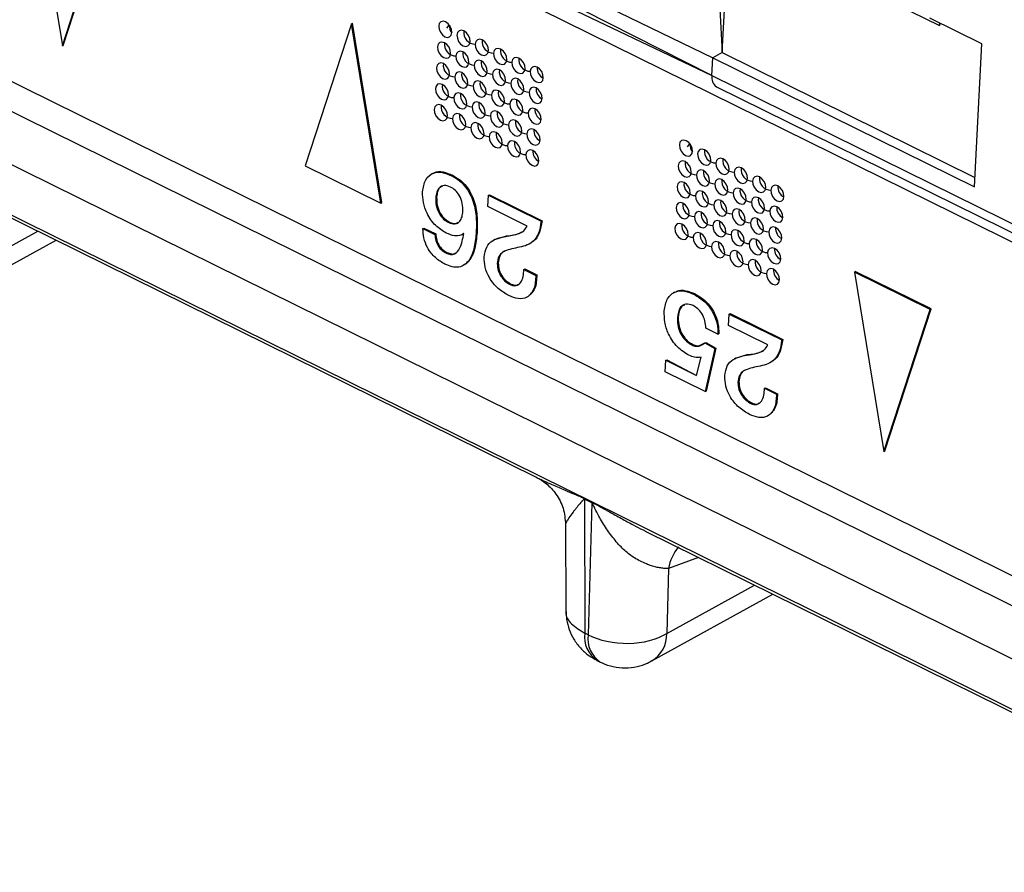
# Model space of a CAD drawing. Units: millimetres. Extents: x 17 to 584, y 10 to 410.
# Drawn here: x 483 to 485, y 222 to 225 of the extents above; entities that cross this region are included whole.
import ezdxf

# ---------------------------------------------------------------- set-up
doc = ezdxf.new("R2010")
doc.units = ezdxf.units.MM
doc.linetypes.add('SLD-Solid', pattern=[0])

msp = doc.modelspace()

# ---------------------------------------------------------------- linework, layer by layer
at = {"color": 7, "linetype": 'SLD-Solid', "lineweight": 25}
for p, q in [((472.0502, 229.2169), (535.3217, 197.9677)), ((480.0871, 225.6316), (534.8354, 198.5919)), ((535.5663, 197.9916), (479.9653, 225.4524)), ((482.6937, 225.3015), (487.5253, 222.9152)), ((482.5533, 225.0612), (482.6377, 224.5462)), ((482.6377, 224.5462), (482.7706, 224.9539)), ((482.6403, 224.5477), (482.7732, 224.9554)), ((483.7782, 224.8635), (484.5043, 224.5123)), ((484.6255, 224.8658), (485.1547, 224.6044)), ((484.5016, 224.4611), (483.7764, 224.8293)), ((483.7878, 224.8024), (484.5016, 224.4611)), ((484.5307, 224.5269), (484.5442, 224.7832)), ((484.5242, 224.6516), (484.5307, 224.5269)), ((485.2765, 224.5517), (485.1264, 224.6259)), ((483.4673, 224.6098), (483.3344, 224.2021)), ((483.4673, 224.6098), (483.4699, 224.6113)), ((483.5516, 224.0948), (483.4673, 224.6098)), ((483.5543, 224.0963), (483.4699, 224.6113)), ((483.7413, 224.5972), (483.748, 224.6058)), ((485.1547, 224.6044), (485.1551, 224.6117)), ((485.1551, 224.6117), (485.1547, 224.6044)), ((482.6377, 224.5462), (482.6403, 224.5477)), ((485.255, 224.1416), (485.2765, 224.5517)), ((484.5016, 224.4611), (484.5043, 224.5123)), ((484.5307, 224.5269), (484.5043, 224.5123)), ((484.5043, 224.5123), (485.255, 224.1416)), ((484.5307, 224.5269), (485.2564, 224.1685)), ((484.5016, 224.4611), (486.1155, 223.664)), ((484.5146, 224.4291), (486.1285, 223.632)), ((484.4319, 224.2561), (484.4386, 224.2647)), ((483.3344, 224.2021), (483.5516, 224.0948)), ((482.2551, 224.1687), (483.9956, 223.3088)), ((483.6996, 224.1802), (483.6963, 224.1784)), ((483.7541, 224.1735), (483.7568, 224.175)), ((483.8587, 224.0848), (483.8604, 224.1176)), ((483.8604, 224.1176), (483.8631, 224.1191)), ((483.8604, 224.1176), (484.0114, 224.0431)), ((483.8631, 224.1191), (484.014, 224.0445)), ((483.5516, 224.0948), (483.5543, 224.0963)), ((483.709, 224.1105), (483.7116, 224.112)), ((483.9713, 224.0292), (483.8587, 224.0848)), ((483.7461, 224.0392), (483.7487, 224.0407)), ((484.0114, 224.0431), (484.014, 224.0445)), ((483.6721, 224.0218), (483.6748, 224.0233)), ((483.6721, 224.0218), (483.7065, 224.0048)), ((483.6748, 224.0233), (483.7091, 224.0063)), ((483.7065, 224.0048), (483.7091, 224.0063)), ((483.7893, 224.0076), (483.7842, 224.004)), ((483.7842, 224.004), (483.7875, 224.0058)), ((483.7893, 224.0076), (483.7867, 224.0064)), ((483.8253, 224.0138), (483.828, 224.0152)), ((483.8783, 223.9905), (483.9117, 224.001)), ((483.9091, 223.9995), (483.9117, 224.001)), ((482.2726, 223.7969), (482.6195, 223.9884)), ((483.8783, 223.9905), (483.875, 223.9887)), ((483.98, 223.979), (483.98, 223.979)), ((483.7385, 223.952), (483.7411, 223.9534)), ((483.7913, 223.9177), (483.7913, 223.9177)), ((483.8857, 223.9215), (483.8883, 223.923)), ((483.9618, 223.9046), (483.9644, 223.906)), ((483.9618, 223.9046), (483.9963, 223.8875)), ((483.9644, 223.906), (483.9989, 223.889)), ((483.9963, 223.8875), (483.9989, 223.889)), ((484.9104, 223.8971), (484.913, 223.8986)), ((484.9104, 223.8971), (484.9948, 223.3821)), ((485.1276, 223.7898), (484.9104, 223.8971)), ((485.1303, 223.7913), (484.913, 223.8986)), ((483.9223, 223.8612), (483.925, 223.8626)), ((484.3941, 223.839), (484.3908, 223.8372)), ((484.4508, 223.8328), (484.4534, 223.8343)), ((483.9743, 223.827), (483.9743, 223.827)), ((484.5493, 223.7437), (484.551, 223.7765)), ((484.551, 223.7765), (484.5537, 223.778)), ((484.551, 223.7765), (484.702, 223.702)), ((484.5537, 223.778), (484.7046, 223.7035)), ((484.9948, 223.3821), (485.1276, 223.7898)), ((484.9974, 223.3835), (485.1303, 223.7913)), ((485.1276, 223.7898), (485.1303, 223.7913)), ((484.4023, 223.7644), (484.4049, 223.7659)), ((484.5183, 223.7185), (484.484, 223.7355)), ((484.5183, 223.7185), (484.521, 223.72)), ((484.6619, 223.6881), (484.5493, 223.7437)), ((484.444, 223.6878), (484.4466, 223.6893)), ((484.4809, 223.6935), (484.4836, 223.6949)), ((484.4809, 223.6935), (484.5103, 223.6774)), ((484.4836, 223.6949), (484.5129, 223.6788)), ((484.702, 223.702), (484.7046, 223.7035)), ((484.5103, 223.6774), (484.4825, 223.5541)), ((484.5129, 223.6788), (484.4852, 223.5556)), ((484.5103, 223.6774), (484.5129, 223.6788)), ((484.3674, 223.611), (484.3691, 223.6438)), ((484.3691, 223.6438), (484.3718, 223.6453)), ((484.3691, 223.6438), (484.4573, 223.6003)), ((484.3718, 223.6453), (484.4573, 223.6003)), ((484.4573, 223.6003), (484.4707, 223.6526)), ((484.5689, 223.6494), (484.5656, 223.6476)), ((484.5689, 223.6494), (484.6023, 223.6599)), ((484.5997, 223.6584), (484.6023, 223.6599)), ((484.6706, 223.6379), (484.6706, 223.6379)), ((484.4825, 223.5541), (484.3674, 223.611)), ((484.5763, 223.5804), (484.5789, 223.5819)), ((484.4825, 223.5541), (484.4852, 223.5556)), ((484.6524, 223.5635), (484.655, 223.5649)), ((484.6524, 223.5635), (484.6869, 223.5464)), ((484.655, 223.5649), (484.6895, 223.5479)), ((484.6869, 223.5464), (484.6895, 223.5479)), ((484.6129, 223.5201), (484.6156, 223.5215)), ((484.6649, 223.4859), (484.6649, 223.4859)), ((484.9948, 223.3821), (484.9974, 223.3835)), ((484.1354, 223.2472), (484.1571, 223.2365)), ((484.1571, 223.2345), (484.1354, 223.2452)), ((484.1354, 223.2452), (484.1367, 222.8605)), ((484.1571, 223.2345), (484.1464, 222.8558)), ((484.0816, 223.1739), (484.0824, 222.9253)), ((484.3118, 223.1527), (486.0524, 222.293)), ((484.3773, 223.0462), (484.372, 222.8594)), ((484.3294, 222.781), (484.6763, 222.9726)), ((484.1464, 222.8558), (484.1367, 222.8605)), ((484.1715, 222.7824), (484.1812, 222.7776))]:
    msp.add_line(p, q, dxfattribs=at)
at = {"color": 8, "linetype": 'SLD-Solid', "lineweight": 25}
for p, q in [((480.0323, 225.5722), (534.9228, 198.4623)), ((482.3152, 223.8752), (482.5671, 224.0143)), ((484.463, 223.078), (484.3773, 223.0462)), ((484.372, 222.8594), (484.6239, 222.9985))]:
    msp.add_line(p, q, dxfattribs=at)
at = {"color": 7, "linetype": 'SLD-Solid', "lineweight": 25, "flags": 128}
for points in [[(483.7175, 224.603), (483.7184, 224.5941), (483.7222, 224.5852), (483.728, 224.5775), (483.7351, 224.5724), (483.7424, 224.5705), (483.7487, 224.5721), (483.7531, 224.577), (483.755, 224.5845), (483.754, 224.5933), (483.7503, 224.6023), (483.7444, 224.6099), (483.7373, 224.6151), (483.7301, 224.617), (483.7237, 224.6154), (483.7193, 224.6105), (483.7175, 224.603)], [(483.77, 224.577), (483.771, 224.5682), (483.7747, 224.5592), (483.7805, 224.5516), (483.7876, 224.5464), (483.7949, 224.5445), (483.8012, 224.5461), (483.8057, 224.551), (483.8075, 224.5585), (483.8065, 224.5674), (483.8028, 224.5763), (483.797, 224.584), (483.7899, 224.5891), (483.7826, 224.5911), (483.7763, 224.5894), (483.7719, 224.5845), (483.77, 224.577)], [(483.8225, 224.5511), (483.8235, 224.5422), (483.8272, 224.5333), (483.8331, 224.5256), (483.8402, 224.5205), (483.8475, 224.5185), (483.8538, 224.5202), (483.8582, 224.5251), (483.8601, 224.5326), (483.8591, 224.5414), (483.8554, 224.5504), (483.8495, 224.558), (483.8424, 224.5632), (483.8352, 224.5651), (483.8288, 224.5635), (483.8244, 224.5586), (483.8225, 224.5511)], [(483.7143, 224.5432), (483.7153, 224.5343), (483.719, 224.5254), (483.7249, 224.5177), (483.732, 224.5126), (483.7392, 224.5106), (483.7456, 224.5123), (483.75, 224.5172), (483.7518, 224.5247), (483.7508, 224.5335), (483.7471, 224.5425), (483.7413, 224.5501), (483.7342, 224.5553), (483.7269, 224.5572), (483.7206, 224.5556), (483.7162, 224.5507), (483.7143, 224.5432)], [(483.8751, 224.5251), (483.8761, 224.5163), (483.8798, 224.5073), (483.8856, 224.4997), (483.8927, 224.4945), (483.9, 224.4926), (483.9063, 224.4942), (483.9108, 224.4991), (483.9126, 224.5066), (483.9116, 224.5155), (483.9079, 224.5244), (483.9021, 224.5321), (483.895, 224.5372), (483.8877, 224.5392), (483.8814, 224.5375), (483.8769, 224.5326), (483.8751, 224.5251)], [(483.7669, 224.5172), (483.7679, 224.5084), (483.7716, 224.4994), (483.7774, 224.4918), (483.7845, 224.4866), (483.7918, 224.4847), (483.7981, 224.4863), (483.8025, 224.4912), (483.8044, 224.4987), (483.8034, 224.5076), (483.7997, 224.5165), (483.7938, 224.5242), (483.7867, 224.5293), (483.7795, 224.5313), (483.7731, 224.5296), (483.7687, 224.5247), (483.7669, 224.5172)], [(483.9276, 224.4992), (483.9286, 224.4903), (483.9323, 224.4814), (483.9382, 224.4737), (483.9453, 224.4686), (483.9525, 224.4666), (483.9589, 224.4683), (483.9633, 224.4732), (483.9652, 224.4807), (483.9642, 224.4895), (483.9605, 224.4985), (483.9546, 224.5061), (483.9475, 224.5113), (483.9403, 224.5132), (483.9339, 224.5116), (483.9295, 224.5067), (483.9276, 224.4992)], [(483.7112, 224.4834), (483.7122, 224.4745), (483.7159, 224.4656), (483.7217, 224.4579), (483.7288, 224.4528), (483.7361, 224.4508), (483.7424, 224.4525), (483.7468, 224.4574), (483.7487, 224.4648), (483.7477, 224.4737), (483.744, 224.4827), (483.7381, 224.4903), (483.7311, 224.4955), (483.7238, 224.4974), (483.7175, 224.4958), (483.713, 224.4908), (483.7112, 224.4834)], [(483.8194, 224.4913), (483.8204, 224.4824), (483.8241, 224.4735), (483.8299, 224.4658), (483.837, 224.4607), (483.8443, 224.4587), (483.8506, 224.4604), (483.8551, 224.4653), (483.8569, 224.4727), (483.8559, 224.4816), (483.8522, 224.4906), (483.8464, 224.4982), (483.8393, 224.5034), (483.832, 224.5053), (483.8257, 224.5037), (483.8213, 224.4988), (483.8194, 224.4913)], [(483.8719, 224.4653), (483.8729, 224.4565), (483.8766, 224.4475), (483.8825, 224.4399), (483.8896, 224.4347), (483.8969, 224.4328), (483.9032, 224.4344), (483.9076, 224.4393), (483.9095, 224.4468), (483.9085, 224.4557), (483.9048, 224.4646), (483.8989, 224.4723), (483.8918, 224.4774), (483.8846, 224.4793), (483.8782, 224.4777), (483.8738, 224.4728), (483.8719, 224.4653)], [(483.9802, 224.4732), (483.9812, 224.4644), (483.9849, 224.4554), (483.9907, 224.4478), (483.9978, 224.4426), (484.0051, 224.4407), (484.0114, 224.4423), (484.0159, 224.4472), (484.0177, 224.4547), (484.0167, 224.4636), (484.013, 224.4725), (484.0072, 224.4802), (484.0001, 224.4853), (483.9928, 224.4873), (483.9865, 224.4856), (483.982, 224.4807), (483.9802, 224.4732)], [(483.7637, 224.4574), (483.7647, 224.4485), (483.7684, 224.4396), (483.7743, 224.432), (483.7814, 224.4268), (483.7886, 224.4249), (483.795, 224.4265), (483.7994, 224.4314), (483.8012, 224.4389), (483.8002, 224.4478), (483.7965, 224.4567), (483.7907, 224.4643), (483.7836, 224.4695), (483.7763, 224.4714), (483.77, 224.4698), (483.7656, 224.4649), (483.7637, 224.4574)], [(483.9245, 224.4394), (483.9255, 224.4305), (483.9292, 224.4216), (483.935, 224.4139), (483.9421, 224.4088), (483.9494, 224.4068), (483.9557, 224.4085), (483.9602, 224.4134), (483.962, 224.4208), (483.961, 224.4297), (483.9573, 224.4387), (483.9515, 224.4463), (483.9444, 224.4515), (483.9371, 224.4534), (483.9308, 224.4518), (483.9264, 224.4469), (483.9245, 224.4394)], [(483.708, 224.4236), (483.709, 224.4147), (483.7127, 224.4058), (483.7186, 224.3981), (483.7257, 224.3929), (483.7329, 224.391), (483.7393, 224.3926), (483.7437, 224.3976), (483.7456, 224.405), (483.7446, 224.4139), (483.7409, 224.4229), (483.735, 224.4305), (483.7279, 224.4357), (483.7206, 224.4376), (483.7143, 224.436), (483.7099, 224.431), (483.708, 224.4236)], [(483.8163, 224.4315), (483.8173, 224.4226), (483.821, 224.4137), (483.8268, 224.406), (483.8339, 224.4008), (483.8412, 224.3989), (483.8475, 224.4005), (483.8519, 224.4055), (483.8538, 224.4129), (483.8528, 224.4218), (483.8491, 224.4308), (483.8432, 224.4384), (483.8361, 224.4436), (483.8289, 224.4455), (483.8225, 224.4439), (483.8181, 224.4389), (483.8163, 224.4315)], [(483.977, 224.4134), (483.978, 224.4046), (483.9817, 224.3956), (483.9876, 224.388), (483.9947, 224.3828), (484.0019, 224.3809), (484.0083, 224.3825), (484.0127, 224.3874), (484.0146, 224.3949), (484.0136, 224.4038), (484.0099, 224.4127), (484.004, 224.4203), (483.9969, 224.4255), (483.9897, 224.4274), (483.9833, 224.4258), (483.9789, 224.4209), (483.977, 224.4134)], [(483.7606, 224.3976), (483.7616, 224.3887), (483.7653, 224.3798), (483.7711, 224.3722), (483.7782, 224.367), (483.7855, 224.3651), (483.7918, 224.3667), (483.7962, 224.3716), (483.7981, 224.3791), (483.7971, 224.388), (483.7934, 224.3969), (483.7876, 224.4045), (483.7805, 224.4097), (483.7732, 224.4116), (483.7669, 224.41), (483.7624, 224.4051), (483.7606, 224.3976)], [(483.8688, 224.4055), (483.8698, 224.3966), (483.8735, 224.3877), (483.8794, 224.3801), (483.8864, 224.3749), (483.8937, 224.373), (483.9, 224.3746), (483.9045, 224.3795), (483.9063, 224.387), (483.9053, 224.3959), (483.9016, 224.4048), (483.8958, 224.4124), (483.8887, 224.4176), (483.8814, 224.4195), (483.8751, 224.4179), (483.8707, 224.413), (483.8688, 224.4055)], [(483.7049, 224.3638), (483.7059, 224.3549), (483.7096, 224.3459), (483.7154, 224.3383), (483.7225, 224.3331), (483.7298, 224.3312), (483.7361, 224.3328), (483.7406, 224.3378), (483.7424, 224.3452), (483.7414, 224.3541), (483.7377, 224.363), (483.7319, 224.3707), (483.7248, 224.3759), (483.7175, 224.3778), (483.7112, 224.3761), (483.7067, 224.3712), (483.7049, 224.3638)], [(483.8131, 224.3717), (483.8141, 224.3628), (483.8178, 224.3538), (483.8237, 224.3462), (483.8308, 224.341), (483.838, 224.3391), (483.8444, 224.3407), (483.8488, 224.3457), (483.8506, 224.3531), (483.8496, 224.362), (483.8459, 224.3709), (483.8401, 224.3786), (483.833, 224.3838), (483.8257, 224.3857), (483.8194, 224.3841), (483.815, 224.3791), (483.8131, 224.3717)], [(483.9213, 224.3796), (483.9223, 224.3707), (483.9261, 224.3618), (483.9319, 224.3541), (483.939, 224.3489), (483.9463, 224.347), (483.9526, 224.3486), (483.957, 224.3536), (483.9589, 224.361), (483.9579, 224.3699), (483.9542, 224.3789), (483.9483, 224.3865), (483.9412, 224.3917), (483.934, 224.3936), (483.9276, 224.392), (483.9232, 224.387), (483.9213, 224.3796)], [(483.9739, 224.3536), (483.9749, 224.3447), (483.9786, 224.3358), (483.9844, 224.3282), (483.9915, 224.323), (483.9988, 224.3211), (484.0051, 224.3227), (484.0096, 224.3276), (484.0114, 224.3351), (484.0104, 224.344), (484.0067, 224.3529), (484.0009, 224.3605), (483.9938, 224.3657), (483.9865, 224.3676), (483.9802, 224.366), (483.9758, 224.3611), (483.9739, 224.3536)], [(483.7574, 224.3378), (483.7584, 224.3289), (483.7621, 224.32), (483.768, 224.3124), (483.7751, 224.3072), (483.7823, 224.3053), (483.7887, 224.3069), (483.7931, 224.3118), (483.795, 224.3193), (483.794, 224.3282), (483.7903, 224.3371), (483.7844, 224.3447), (483.7773, 224.3499), (483.77, 224.3518), (483.7637, 224.3502), (483.7593, 224.3453), (483.7574, 224.3378)], [(483.8657, 224.3457), (483.8667, 224.3368), (483.8704, 224.3279), (483.8762, 224.3203), (483.8833, 224.3151), (483.8906, 224.3132), (483.8969, 224.3148), (483.9013, 224.3197), (483.9032, 224.3272), (483.9022, 224.3361), (483.8985, 224.345), (483.8926, 224.3526), (483.8855, 224.3578), (483.8783, 224.3597), (483.872, 224.3581), (483.8675, 224.3532), (483.8657, 224.3457)], [(483.81, 224.3119), (483.811, 224.303), (483.8147, 224.294), (483.8205, 224.2864), (483.8276, 224.2812), (483.8349, 224.2793), (483.8412, 224.2809), (483.8456, 224.2858), (483.8475, 224.2933), (483.8465, 224.3022), (483.8428, 224.3111), (483.837, 224.3188), (483.8299, 224.3239), (483.8226, 224.3259), (483.8163, 224.3242), (483.8118, 224.3193), (483.81, 224.3119)], [(483.9182, 224.3198), (483.9192, 224.3109), (483.9229, 224.3019), (483.9288, 224.2943), (483.9359, 224.2891), (483.9431, 224.2872), (483.9494, 224.2888), (483.9539, 224.2938), (483.9557, 224.3012), (483.9547, 224.3101), (483.951, 224.319), (483.9452, 224.3267), (483.9381, 224.3319), (483.9308, 224.3338), (483.9245, 224.3322), (483.9201, 224.3272), (483.9182, 224.3198)], [(483.8625, 224.2859), (483.8635, 224.277), (483.8672, 224.2681), (483.8731, 224.2604), (483.8802, 224.2553), (483.8874, 224.2534), (483.8938, 224.255), (483.8982, 224.2599), (483.9, 224.2674), (483.8991, 224.2762), (483.8953, 224.2852), (483.8895, 224.2928), (483.8824, 224.298), (483.8751, 224.2999), (483.8688, 224.2983), (483.8644, 224.2934), (483.8625, 224.2859)], [(483.9708, 224.2938), (483.9718, 224.2849), (483.9755, 224.276), (483.9813, 224.2684), (483.9884, 224.2632), (483.9957, 224.2613), (484.002, 224.2629), (484.0064, 224.2678), (484.0083, 224.2753), (484.0073, 224.2842), (484.0036, 224.2931), (483.9977, 224.3007), (483.9906, 224.3059), (483.9834, 224.3078), (483.977, 224.3062), (483.9726, 224.3013), (483.9708, 224.2938)], [(483.9151, 224.26), (483.9161, 224.2511), (483.9198, 224.2421), (483.9256, 224.2345), (483.9327, 224.2293), (483.94, 224.2274), (483.9463, 224.229), (483.9507, 224.2339), (483.9526, 224.2414), (483.9516, 224.2503), (483.9479, 224.2592), (483.942, 224.2669), (483.935, 224.272), (483.9277, 224.274), (483.9214, 224.2723), (483.9169, 224.2674), (483.9151, 224.26)], [(484.4081, 224.2619), (484.4091, 224.253), (484.4128, 224.2441), (484.4186, 224.2365), (484.4257, 224.2313), (484.433, 224.2294), (484.4393, 224.231), (484.4437, 224.2359), (484.4456, 224.2434), (484.4446, 224.2523), (484.4409, 224.2612), (484.435, 224.2688), (484.4279, 224.274), (484.4207, 224.2759), (484.4143, 224.2743), (484.4099, 224.2694), (484.4081, 224.2619)], [(483.9676, 224.234), (483.9686, 224.2251), (483.9723, 224.2162), (483.9782, 224.2085), (483.9853, 224.2034), (483.9925, 224.2014), (483.9989, 224.2031), (484.0033, 224.208), (484.0051, 224.2155), (484.0041, 224.2243), (484.0004, 224.2333), (483.9946, 224.2409), (483.9875, 224.2461), (483.9802, 224.248), (483.9739, 224.2464), (483.9695, 224.2415), (483.9676, 224.234)], [(484.4606, 224.236), (484.4616, 224.2271), (484.4653, 224.2181), (484.4712, 224.2105), (484.4782, 224.2053), (484.4855, 224.2034), (484.4918, 224.205), (484.4963, 224.21), (484.4981, 224.2174), (484.4971, 224.2263), (484.4934, 224.2352), (484.4876, 224.2429), (484.4805, 224.2481), (484.4732, 224.25), (484.4669, 224.2484), (484.4625, 224.2434), (484.4606, 224.236)], [(484.4049, 224.2021), (484.4059, 224.1932), (484.4096, 224.1843), (484.4155, 224.1767), (484.4226, 224.1715), (484.4298, 224.1696), (484.4362, 224.1712), (484.4406, 224.1761), (484.4424, 224.1836), (484.4414, 224.1924), (484.4377, 224.2014), (484.4319, 224.209), (484.4248, 224.2142), (484.4175, 224.2161), (484.4112, 224.2145), (484.4068, 224.2096), (484.4049, 224.2021)], [(484.5131, 224.21), (484.5141, 224.2011), (484.5179, 224.1922), (484.5237, 224.1846), (484.5308, 224.1794), (484.5381, 224.1775), (484.5444, 224.1791), (484.5488, 224.184), (484.5507, 224.1915), (484.5497, 224.2004), (484.546, 224.2093), (484.5401, 224.2169), (484.533, 224.2221), (484.5258, 224.224), (484.5194, 224.2224), (484.515, 224.2175), (484.5131, 224.21)], [(484.5657, 224.1841), (484.5667, 224.1752), (484.5704, 224.1662), (484.5762, 224.1586), (484.5833, 224.1534), (484.5906, 224.1515), (484.5969, 224.1531), (484.6014, 224.1581), (484.6032, 224.1655), (484.6022, 224.1744), (484.5985, 224.1833), (484.5927, 224.191), (484.5856, 224.1962), (484.5783, 224.1981), (484.572, 224.1965), (484.5676, 224.1915), (484.5657, 224.1841)], [(484.4575, 224.1762), (484.4585, 224.1673), (484.4622, 224.1583), (484.468, 224.1507), (484.4751, 224.1455), (484.4824, 224.1436), (484.4887, 224.1452), (484.4931, 224.1501), (484.495, 224.1576), (484.494, 224.1665), (484.4903, 224.1754), (484.4844, 224.1831), (484.4773, 224.1882), (484.4701, 224.1902), (484.4637, 224.1885), (484.4593, 224.1836), (484.4575, 224.1762)], [(484.6182, 224.1581), (484.6192, 224.1492), (484.6229, 224.1403), (484.6288, 224.1327), (484.6359, 224.1275), (484.6432, 224.1256), (484.6495, 224.1272), (484.6539, 224.1321), (484.6558, 224.1396), (484.6548, 224.1485), (484.6511, 224.1574), (484.6452, 224.165), (484.6381, 224.1702), (484.6309, 224.1721), (484.6245, 224.1705), (484.6201, 224.1656), (484.6182, 224.1581)], [(484.4018, 224.1423), (484.4028, 224.1334), (484.4065, 224.1245), (484.4123, 224.1168), (484.4194, 224.1117), (484.4267, 224.1097), (484.433, 224.1114), (484.4374, 224.1163), (484.4393, 224.1238), (484.4383, 224.1326), (484.4346, 224.1416), (484.4288, 224.1492), (484.4217, 224.1544), (484.4144, 224.1563), (484.4081, 224.1547), (484.4036, 224.1498), (484.4018, 224.1423)], [(484.51, 224.1502), (484.511, 224.1413), (484.5147, 224.1324), (484.5206, 224.1247), (484.5276, 224.1196), (484.5349, 224.1177), (484.5412, 224.1193), (484.5457, 224.1242), (484.5475, 224.1317), (484.5465, 224.1405), (484.5428, 224.1495), (484.537, 224.1571), (484.5299, 224.1623), (484.5226, 224.1642), (484.5163, 224.1626), (484.5119, 224.1577), (484.51, 224.1502)], [(484.6708, 224.1322), (484.6718, 224.1233), (484.6755, 224.1143), (484.6813, 224.1067), (484.6884, 224.1015), (484.6957, 224.0996), (484.702, 224.1012), (484.7065, 224.1062), (484.7083, 224.1136), (484.7073, 224.1225), (484.7036, 224.1314), (484.6978, 224.1391), (484.6907, 224.1442), (484.6834, 224.1462), (484.6771, 224.1445), (484.6726, 224.1396), (484.6708, 224.1322)], [(484.4543, 224.1163), (484.4553, 224.1075), (484.459, 224.0985), (484.4649, 224.0909), (484.472, 224.0857), (484.4792, 224.0838), (484.4856, 224.0854), (484.49, 224.0903), (484.4918, 224.0978), (484.4909, 224.1067), (484.4871, 224.1156), (484.4813, 224.1233), (484.4742, 224.1284), (484.4669, 224.1304), (484.4606, 224.1287), (484.4562, 224.1238), (484.4543, 224.1163)], [(484.5626, 224.1243), (484.5636, 224.1154), (484.5673, 224.1064), (484.5731, 224.0988), (484.5802, 224.0936), (484.5875, 224.0917), (484.5938, 224.0933), (484.5982, 224.0982), (484.6001, 224.1057), (484.5991, 224.1146), (484.5954, 224.1235), (484.5895, 224.1312), (484.5824, 224.1363), (484.5752, 224.1383), (484.5688, 224.1366), (484.5644, 224.1317), (484.5626, 224.1243)], [(484.6151, 224.0983), (484.6161, 224.0894), (484.6198, 224.0805), (484.6256, 224.0728), (484.6327, 224.0677), (484.64, 224.0657), (484.6463, 224.0674), (484.6508, 224.0723), (484.6526, 224.0798), (484.6516, 224.0886), (484.6479, 224.0976), (484.6421, 224.1052), (484.635, 224.1104), (484.6277, 224.1123), (484.6214, 224.1107), (484.617, 224.1058), (484.6151, 224.0983)], [(484.3986, 224.0825), (484.3996, 224.0736), (484.4033, 224.0647), (484.4092, 224.057), (484.4163, 224.0519), (484.4235, 224.0499), (484.4299, 224.0516), (484.4343, 224.0565), (484.4362, 224.0639), (484.4352, 224.0728), (484.4315, 224.0818), (484.4256, 224.0894), (484.4185, 224.0946), (484.4112, 224.0965), (484.4049, 224.0949), (484.4005, 224.09), (484.3986, 224.0825)], [(484.5069, 224.0904), (484.5079, 224.0815), (484.5116, 224.0726), (484.5174, 224.0649), (484.5245, 224.0598), (484.5318, 224.0578), (484.5381, 224.0595), (484.5425, 224.0644), (484.5444, 224.0719), (484.5434, 224.0807), (484.5397, 224.0897), (484.5338, 224.0973), (484.5268, 224.1025), (484.5195, 224.1044), (484.5132, 224.1028), (484.5087, 224.0979), (484.5069, 224.0904)], [(484.6676, 224.0723), (484.6686, 224.0635), (484.6723, 224.0545), (484.6782, 224.0469), (484.6853, 224.0417), (484.6926, 224.0398), (484.6989, 224.0414), (484.7033, 224.0463), (484.7052, 224.0538), (484.7042, 224.0627), (484.7005, 224.0716), (484.6946, 224.0793), (484.6875, 224.0844), (484.6803, 224.0864), (484.6739, 224.0847), (484.6695, 224.0798), (484.6676, 224.0723)], [(484.4512, 224.0565), (484.4522, 224.0477), (484.4559, 224.0387), (484.4617, 224.0311), (484.4688, 224.0259), (484.4761, 224.024), (484.4824, 224.0256), (484.4868, 224.0305), (484.4887, 224.038), (484.4877, 224.0469), (484.484, 224.0558), (484.4782, 224.0635), (484.4711, 224.0686), (484.4638, 224.0705), (484.4575, 224.0689), (484.453, 224.064), (484.4512, 224.0565)], [(484.5594, 224.0644), (484.5604, 224.0556), (484.5641, 224.0466), (484.57, 224.039), (484.5771, 224.0338), (484.5843, 224.0319), (484.5907, 224.0335), (484.5951, 224.0384), (484.5969, 224.0459), (484.5959, 224.0548), (484.5922, 224.0637), (484.5864, 224.0714), (484.5793, 224.0765), (484.572, 224.0785), (484.5657, 224.0768), (484.5613, 224.0719), (484.5594, 224.0644)], [(484.3955, 224.0227), (484.3965, 224.0138), (484.4002, 224.0049), (484.406, 223.9972), (484.4131, 223.992), (484.4204, 223.9901), (484.4267, 223.9917), (484.4312, 223.9967), (484.433, 224.0041), (484.432, 224.013), (484.4283, 224.022), (484.4225, 224.0296), (484.4154, 224.0348), (484.4081, 224.0367), (484.4018, 224.0351), (484.3973, 224.0301), (484.3955, 224.0227)], [(484.5037, 224.0306), (484.5047, 224.0217), (484.5084, 224.0128), (484.5143, 224.0051), (484.5214, 224), (484.5286, 223.998), (484.535, 223.9997), (484.5394, 224.0046), (484.5413, 224.012), (484.5403, 224.0209), (484.5365, 224.0299), (484.5307, 224.0375), (484.5236, 224.0427), (484.5163, 224.0446), (484.51, 224.043), (484.5056, 224.0381), (484.5037, 224.0306)], [(484.612, 224.0385), (484.613, 224.0296), (484.6167, 224.0207), (484.6225, 224.013), (484.6296, 224.0079), (484.6369, 224.0059), (484.6432, 224.0076), (484.6476, 224.0125), (484.6495, 224.02), (484.6485, 224.0288), (484.6448, 224.0378), (484.6389, 224.0454), (484.6318, 224.0506), (484.6246, 224.0525), (484.6182, 224.0509), (484.6138, 224.046), (484.612, 224.0385)], [(484.448, 223.9967), (484.449, 223.9878), (484.4527, 223.9789), (484.4586, 223.9713), (484.4657, 223.9661), (484.4729, 223.9642), (484.4793, 223.9658), (484.4837, 223.9707), (484.4856, 223.9782), (484.4846, 223.9871), (484.4809, 223.996), (484.475, 224.0036), (484.4679, 224.0088), (484.4607, 224.0107), (484.4543, 224.0091), (484.4499, 224.0042), (484.448, 223.9967)], [(484.5563, 224.0046), (484.5573, 223.9958), (484.561, 223.9868), (484.5668, 223.9792), (484.5739, 223.974), (484.5812, 223.9721), (484.5875, 223.9737), (484.5919, 223.9786), (484.5938, 223.9861), (484.5928, 223.995), (484.5891, 224.0039), (484.5833, 224.0116), (484.5762, 224.0167), (484.5689, 224.0186), (484.5626, 224.017), (484.5581, 224.0121), (484.5563, 224.0046)], [(484.6645, 224.0125), (484.6655, 224.0037), (484.6692, 223.9947), (484.675, 223.9871), (484.6821, 223.9819), (484.6894, 223.98), (484.6957, 223.9816), (484.7002, 223.9865), (484.702, 223.994), (484.701, 224.0029), (484.6973, 224.0118), (484.6915, 224.0195), (484.6844, 224.0246), (484.6771, 224.0266), (484.6708, 224.0249), (484.6664, 224.02), (484.6645, 224.0125)], [(484.5006, 223.9708), (484.5016, 223.9619), (484.5053, 223.953), (484.5111, 223.9453), (484.5182, 223.9401), (484.5255, 223.9382), (484.5318, 223.9398), (484.5363, 223.9448), (484.5381, 223.9522), (484.5371, 223.9611), (484.5334, 223.9701), (484.5276, 223.9777), (484.5205, 223.9829), (484.5132, 223.9848), (484.5069, 223.9832), (484.5024, 223.9782), (484.5006, 223.9708)], [(484.6088, 223.9787), (484.6098, 223.9698), (484.6135, 223.9609), (484.6194, 223.9532), (484.6265, 223.948), (484.6337, 223.9461), (484.6401, 223.9478), (484.6445, 223.9527), (484.6463, 223.9601), (484.6453, 223.969), (484.6416, 223.978), (484.6358, 223.9856), (484.6287, 223.9908), (484.6214, 223.9927), (484.6151, 223.9911), (484.6107, 223.9861), (484.6088, 223.9787)], [(484.5531, 223.9448), (484.5541, 223.9359), (484.5578, 223.927), (484.5637, 223.9194), (484.5708, 223.9142), (484.578, 223.9123), (484.5844, 223.9139), (484.5888, 223.9188), (484.5907, 223.9263), (484.5897, 223.9352), (484.586, 223.9441), (484.5801, 223.9517), (484.573, 223.9569), (484.5657, 223.9588), (484.5594, 223.9572), (484.555, 223.9523), (484.5531, 223.9448)], [(484.6614, 223.9527), (484.6624, 223.9438), (484.6661, 223.9349), (484.6719, 223.9273), (484.679, 223.9221), (484.6863, 223.9202), (484.6926, 223.9218), (484.697, 223.9267), (484.6989, 223.9342), (484.6979, 223.9431), (484.6942, 223.952), (484.6883, 223.9596), (484.6812, 223.9648), (484.674, 223.9667), (484.6676, 223.9651), (484.6632, 223.9602), (484.6614, 223.9527)], [(484.6057, 223.9189), (484.6067, 223.91), (484.6104, 223.901), (484.6162, 223.8934), (484.6233, 223.8882), (484.6306, 223.8863), (484.6369, 223.8879), (484.6413, 223.8929), (484.6432, 223.9003), (484.6422, 223.9092), (484.6385, 223.9182), (484.6327, 223.9258), (484.6256, 223.931), (484.6183, 223.9329), (484.612, 223.9313), (484.6075, 223.9263), (484.6057, 223.9189)], [(484.6582, 223.8929), (484.6592, 223.884), (484.6629, 223.8751), (484.6688, 223.8675), (484.6759, 223.8623), (484.6831, 223.8604), (484.6895, 223.862), (484.6939, 223.8669), (484.6957, 223.8744), (484.6947, 223.8833), (484.691, 223.8922), (484.6852, 223.8998), (484.6781, 223.905), (484.6708, 223.9069), (484.6645, 223.9053), (484.6601, 223.9004), (484.6582, 223.8929)]]:
    msp.add_lwpolyline(points, dxfattribs=at)
at = {"color": 7, "linetype": 'SLD-Solid', "lineweight": 25}
for centre, radius, start, end in [((483.7808, 224.6035), 0.0328, 176.0412, 217.9614), ((483.8223, 224.5839), 0.0328, 170.8662, 270.441), ((483.7666, 224.5501), 0.0328, 170.8662, 270.441), ((483.8748, 224.558), 0.0328, 170.8662, 270.441), ((483.9274, 224.532), 0.0328, 170.8662, 270.441), ((483.8191, 224.5241), 0.0328, 170.8662, 270.441), ((483.9799, 224.5061), 0.0328, 170.8662, 270.441), ((483.7635, 224.4903), 0.0328, 170.8662, 270.441), ((483.8717, 224.4982), 0.0328, 170.8662, 270.441), ((484.0328, 224.4827), 0.0328, 175.3051, 242.5116), ((483.816, 224.4643), 0.0328, 170.8662, 270.441), ((483.9242, 224.4722), 0.0328, 170.8662, 270.441), ((483.9768, 224.4463), 0.0328, 170.8662, 270.441), ((484.533, 224.4552), 0.032, 169.4434, 234.7694), ((483.7603, 224.4305), 0.0328, 170.8662, 270.441), ((483.8686, 224.4384), 0.0328, 170.8662, 270.441), ((484.0296, 224.4228), 0.0328, 175.3051, 242.5116), ((483.8129, 224.4045), 0.0328, 170.8662, 270.441), ((483.9211, 224.4124), 0.0328, 170.8662, 270.441), ((483.7572, 224.3706), 0.0328, 170.8662, 270.441), ((483.8654, 224.3786), 0.0328, 170.8662, 270.441), ((483.9736, 224.3865), 0.0328, 170.8662, 270.441), ((483.8097, 224.3447), 0.0328, 170.8662, 270.441), ((483.918, 224.3526), 0.0328, 170.8662, 270.441), ((484.0265, 224.363), 0.0328, 175.3051, 242.5116), ((483.8623, 224.3187), 0.0328, 170.8662, 270.441), ((483.9705, 224.3267), 0.0328, 170.8662, 270.441), ((483.9148, 224.2928), 0.0328, 170.8662, 270.441), ((484.0234, 224.3032), 0.0328, 175.3051, 242.5116), ((483.9674, 224.2668), 0.0328, 170.8662, 270.441), ((484.4714, 224.2624), 0.0328, 176.0412, 217.9614), ((484.0202, 224.2434), 0.0328, 175.3051, 242.5116), ((484.5129, 224.2429), 0.0328, 170.8662, 270.441), ((484.4572, 224.209), 0.0328, 170.8662, 270.441), ((484.5654, 224.2169), 0.0328, 170.8662, 270.441), ((484.5098, 224.183), 0.0328, 170.8662, 270.441), ((484.618, 224.191), 0.0328, 170.8662, 270.441), ((484.6705, 224.165), 0.0328, 170.8662, 270.441), ((484.4541, 224.1492), 0.0328, 170.8662, 270.441), ((484.5623, 224.1571), 0.0328, 170.8662, 270.441), ((484.7234, 224.1416), 0.0328, 175.3051, 242.5116), ((484.5066, 224.1232), 0.0328, 170.8662, 270.441), ((484.6148, 224.1311), 0.0328, 170.8662, 270.441), ((484.4509, 224.0894), 0.0328, 170.8662, 270.441), ((484.5592, 224.0973), 0.0328, 170.8662, 270.441), ((484.6674, 224.1052), 0.0328, 170.8662, 270.441), ((484.7202, 224.0818), 0.0328, 175.3051, 242.5116), ((484.5035, 224.0634), 0.0328, 170.8662, 270.441), ((484.6117, 224.0713), 0.0328, 170.8662, 270.441), ((484.4478, 224.0296), 0.0328, 170.8662, 270.441), ((484.556, 224.0375), 0.0328, 170.8662, 270.441), ((484.6642, 224.0454), 0.0328, 170.8662, 270.441), ((484.5003, 224.0036), 0.0328, 170.8662, 270.441), ((484.6086, 224.0115), 0.0328, 170.8662, 270.441), ((484.7171, 224.022), 0.0328, 175.3051, 242.5116), ((484.5529, 223.9777), 0.0328, 170.8662, 270.441), ((484.6611, 223.9856), 0.0328, 170.8662, 270.441), ((484.6054, 223.9517), 0.0328, 170.8662, 270.441), ((484.714, 223.9621), 0.0328, 175.3051, 242.5116), ((484.658, 223.9258), 0.0328, 170.8662, 270.441), ((484.7108, 223.9023), 0.0328, 175.3051, 242.5116), ((483.9675, 223.2473), 0.1679, 359.2885, 359.9856), ((483.9892, 223.2366), 0.1679, 359.2885, 359.9856)]:
    msp.add_arc(centre, radius, start, end, dxfattribs=at)
at = {"color": 8, "linetype": 'SLD-Solid', "lineweight": 25}
for centre, radius, start, end in [((484.5064, 223.0249), 0.1309, 140.662, 170.6078), ((484.2169, 222.8495), 0.081, 172.1337, 235.9329), ((484.2238, 222.8435), 0.0784, 170.9794, 237.0873), ((484.2822, 222.8575), 0.0899, 301.7072, 1.2183)]:
    msp.add_arc(centre, radius, start, end, dxfattribs=at)
at = {"color": 7, "linetype": 'SLD-Solid', "lineweight": 25}
for points, knots in [([(483.6713, 224.127), (483.6733, 224.1394), (483.6771, 224.1641), (483.6996, 224.1832), (483.7271, 224.1851), (483.7451, 224.1774), (483.7541, 224.1735)], [0, 0, 0, 0, 0.280023, 0.558861, 0.779163, 1, 1, 1, 1]), ([(483.6996, 224.1802), (483.702, 224.1799), (483.7093, 224.1871), (483.7302, 224.1859), (483.7479, 224.1786), (483.7568, 224.175)], [0, 0, 0, 0, 0.121733, 0.560334, 1, 1, 1, 1]), ([(483.7541, 224.1735), (483.7604, 224.1701), (483.7728, 224.1633), (483.7906, 224.1475), (483.8048, 224.1268), (483.819, 224.0965), (483.8264, 224.057), (483.8257, 224.0282), (483.8253, 224.0138)], [0, 0, 0, 0, 0.125165, 0.250079, 0.37513, 0.500173, 0.749522, 1, 1, 1, 1]), ([(483.7568, 224.175), (483.763, 224.1716), (483.7755, 224.1648), (483.7932, 224.1489), (483.8075, 224.1282), (483.8216, 224.0979), (483.829, 224.0584), (483.8283, 224.0297), (483.828, 224.0152)], [0, 0, 0, 0, 0.125165, 0.250079, 0.37513, 0.500173, 0.749522, 1, 1, 1, 1]), ([(483.7514, 224.1411), (483.7451, 224.1434), (483.7325, 224.1481), (483.7185, 224.1402), (483.7109, 224.1267), (483.7096, 224.1159), (483.709, 224.1105)], [0, 0, 0, 0, 0.279563, 0.558382, 0.779057, 1, 1, 1, 1]), ([(483.7277, 224.1429), (483.7254, 224.1421), (483.7191, 224.1396), (483.7137, 224.1279), (483.7123, 224.1173), (483.7116, 224.112)], [0, 0, 0, 0, 0.218715, 0.60912, 1, 1, 1, 1]), ([(483.7869, 224.0717), (483.7868, 224.0789), (483.7866, 224.0934), (483.7787, 224.1151), (483.7659, 224.1325), (483.7563, 224.1382), (483.7514, 224.1411)], [0, 0, 0, 0, 0.280553, 0.559973, 0.779899, 1, 1, 1, 1]), ([(483.7392, 224.0089), (483.7285, 224.0154), (483.7071, 224.0284), (483.6836, 224.0624), (483.6719, 224.0972), (483.6715, 224.117), (483.6713, 224.127)], [0, 0, 0, 0, 0.280005, 0.559011, 0.779388, 1, 1, 1, 1]), ([(483.709, 224.1105), (483.709, 224.103), (483.7091, 224.0881), (483.7175, 224.0655), (483.7311, 224.048), (483.7411, 224.0422), (483.7461, 224.0392)], [0, 0, 0, 0, 0.280713, 0.559694, 0.779674, 1, 1, 1, 1]), ([(483.7116, 224.112), (483.7117, 224.1045), (483.7118, 224.0896), (483.7201, 224.067), (483.7338, 224.0495), (483.7437, 224.0436), (483.7487, 224.0407)], [0, 0, 0, 0, 0.280713, 0.559694, 0.779674, 1, 1, 1, 1]), ([(483.7461, 224.0392), (483.7524, 224.037), (483.765, 224.0326), (483.7784, 224.0413), (483.7852, 224.0554), (483.7863, 224.0663), (483.7869, 224.0717)], [0, 0, 0, 0, 0.279, 0.558218, 0.778856, 1, 1, 1, 1]), ([(483.7487, 224.0407), (483.7553, 224.038), (483.7649, 224.034), (483.7715, 224.039), (483.7736, 224.0406)], [0, 0, 0, 0, 0.675612, 1, 1, 1, 1]), ([(483.9091, 223.9995), (483.9226, 224.0013), (483.9415, 224.0039), (483.9629, 224.0145), (483.9685, 224.0243), (483.9713, 224.0292)], [0, 0, 0, 0, 0.560791, 0.781035, 1, 1, 1, 1]), ([(484.0114, 224.0431), (484.0096, 224.031), (484.006, 224.007), (483.9889, 223.9831), (483.9665, 223.9717), (483.9512, 223.9686), (483.9435, 223.9671)], [0, 0, 0, 0, 0.280146, 0.559384, 0.779449, 1, 1, 1, 1]), ([(484.014, 224.0445), (484.0121, 224.0326), (484.0085, 224.0088), (483.9945, 223.9871), (483.9825, 223.9814), (483.98, 223.979)], [0, 0, 0, 0, 0.420989, 0.840614, 1, 1, 1, 1]), ([(483.7355, 223.9197), (483.726, 223.9251), (483.7072, 223.9359), (483.6848, 223.9644), (483.6739, 223.9951), (483.6727, 224.0129), (483.6721, 224.0218)], [0, 0, 0, 0, 0.280457, 0.559212, 0.779217, 1, 1, 1, 1]), ([(483.7065, 224.0048), (483.7071, 223.999), (483.7083, 223.9873), (483.716, 223.9704), (483.7271, 223.9584), (483.7347, 223.9541), (483.7385, 223.952)], [0, 0, 0, 0, 0.280483, 0.559411, 0.779465, 1, 1, 1, 1]), ([(483.7091, 224.0063), (483.7097, 224.0004), (483.7109, 223.9887), (483.7187, 223.9719), (483.7297, 223.9598), (483.7373, 223.9556), (483.7411, 223.9534)], [0, 0, 0, 0, 0.280483, 0.559411, 0.779465, 1, 1, 1, 1]), ([(483.8253, 224.0138), (483.824, 223.9986), (483.8213, 223.9682), (483.8094, 223.9351), (483.7925, 223.9172), (483.7758, 223.9101), (483.756, 223.9107), (483.7424, 223.9167), (483.7355, 223.9197)], [0, 0, 0, 0, 0.250391, 0.500013, 0.625064, 0.750089, 0.874895, 1, 1, 1, 1]), ([(483.7385, 223.952), (483.7428, 223.9502), (483.7513, 223.9466), (483.7669, 223.9493), (483.7825, 223.9691), (483.7867, 223.9929), (483.7893, 224.0076)], [0, 0, 0, 0, 0.138539, 0.276726, 0.552245, 1, 1, 1, 1]), ([(483.7842, 224.004), (483.7727, 224.001), (483.7607, 223.9998), (483.7474, 224.0055), (483.7392, 224.0089)], [0, 0, 0, 0, 0.389229, 1, 1, 1, 1]), ([(483.828, 224.0152), (483.8267, 223.9999), (483.824, 223.9694), (483.8117, 223.9373), (483.7989, 223.9212), (483.792, 223.9186), (483.7913, 223.9177)], [0, 0, 0, 0, 0.383137, 0.765097, 0.956445, 1, 1, 1, 1]), ([(483.8481, 223.9402), (483.8497, 223.9504), (483.8528, 223.9708), (483.8751, 223.9921), (483.8962, 223.9967), (483.9091, 223.9995)], [0, 0, 0, 0, 0.27924, 0.559032, 1, 1, 1, 1]), ([(483.9117, 224.001), (483.9257, 224.0022), (483.942, 224.0036), (483.9552, 224.0117), (483.9571, 224.0129)], [0, 0, 0, 0, 0.852434, 1, 1, 1, 1]), ([(483.7411, 223.9534), (483.7453, 223.9518), (483.7537, 223.9485), (483.7631, 223.9484), (483.7659, 223.9517), (483.7663, 223.9521)], [0, 0, 0, 0, 0.469136, 0.937083, 1, 1, 1, 1]), ([(483.9435, 223.9671), (483.9363, 223.9655), (483.9219, 223.9624), (483.9027, 223.9563), (483.8885, 223.9429), (483.8866, 223.9286), (483.8857, 223.9215)], [0, 0, 0, 0, 0.280863, 0.561254, 0.78062, 1, 1, 1, 1]), ([(483.907, 223.9565), (483.9062, 223.9562), (483.9001, 223.954), (483.8913, 223.944), (483.8893, 223.93), (483.8883, 223.923)], [0, 0, 0, 0, 0.070923, 0.535447, 1, 1, 1, 1]), ([(483.9184, 223.8294), (483.9081, 223.8355), (483.8875, 223.8477), (483.8629, 223.8778), (483.8489, 223.9112), (483.8484, 223.9305), (483.8481, 223.9402)], [0, 0, 0, 0, 0.280476, 0.559923, 0.779788, 1, 1, 1, 1]), ([(483.8857, 223.9215), (483.886, 223.9149), (483.8868, 223.9015), (483.8968, 223.8825), (483.9093, 223.8688), (483.918, 223.8637), (483.9223, 223.8612)], [0, 0, 0, 0, 0.279299, 0.55878, 0.779263, 1, 1, 1, 1]), ([(483.8883, 223.923), (483.8887, 223.9163), (483.8895, 223.903), (483.8994, 223.8839), (483.912, 223.8703), (483.9206, 223.8652), (483.925, 223.8626)], [0, 0, 0, 0, 0.279299, 0.55878, 0.779263, 1, 1, 1, 1]), ([(483.9963, 223.8875), (483.9955, 223.8741), (483.9938, 223.8473), (483.974, 223.8229), (483.9463, 223.8182), (483.9277, 223.8257), (483.9184, 223.8294)], [0, 0, 0, 0, 0.280562, 0.559293, 0.779454, 1, 1, 1, 1]), ([(483.9223, 223.8612), (483.9254, 223.8599), (483.9315, 223.8573), (483.943, 223.8579), (483.9539, 223.8664), (483.9605, 223.8839), (483.9614, 223.8977), (483.9618, 223.9046)], [0, 0, 0, 0, 0.125296, 0.250444, 0.499192, 0.749278, 1, 1, 1, 1]), ([(483.9989, 223.889), (483.9983, 223.8752), (483.9971, 223.8481), (483.9814, 223.834), (483.9743, 223.827)], [0, 0, 0, 0, 0.5089916, 1, 1, 1, 1]), ([(483.925, 223.8626), (483.928, 223.8614), (483.9341, 223.8589), (483.9421, 223.8586), (483.9454, 223.8616), (483.9468, 223.8627)], [0, 0, 0, 0, 0.378232, 0.756016, 1, 1, 1, 1]), ([(484.3649, 223.7855), (484.367, 223.7981), (484.3712, 223.8235), (484.3948, 223.8422), (484.423, 223.8444), (484.4415, 223.8367), (484.4508, 223.8328)], [0, 0, 0, 0, 0.279752, 0.55876, 0.779221, 1, 1, 1, 1]), ([(484.3941, 223.839), (484.3967, 223.8388), (484.4045, 223.8462), (484.4261, 223.8452), (484.4443, 223.8379), (484.4534, 223.8343)], [0, 0, 0, 0, 0.13185, 0.565612, 1, 1, 1, 1]), ([(484.4508, 223.8328), (484.4612, 223.8265), (484.4821, 223.8139), (484.5058, 223.7816), (484.5182, 223.7476), (484.5183, 223.7282), (484.5183, 223.7185)], [0, 0, 0, 0, 0.280147, 0.559273, 0.779294, 1, 1, 1, 1]), ([(484.4534, 223.8343), (484.4639, 223.828), (484.4847, 223.8154), (484.5084, 223.7831), (484.5208, 223.749), (484.5209, 223.7297), (484.521, 223.72)], [0, 0, 0, 0, 0.280147, 0.559273, 0.779294, 1, 1, 1, 1]), ([(484.4473, 223.8008), (484.4403, 223.8032), (484.4264, 223.808), (484.4068, 223.7958), (484.404, 223.7763), (484.4023, 223.7644)], [0, 0, 0, 0, 0.280377, 0.560202, 1, 1, 1, 1]), ([(484.4225, 223.8023), (484.4196, 223.801), (484.4079, 223.7957), (484.4062, 223.7786), (484.4049, 223.7659)], [0, 0, 0, 0, 0.252133, 1, 1, 1, 1]), ([(484.4357, 223.6582), (484.4242, 223.6652), (484.4012, 223.6792), (484.3763, 223.7163), (484.3649, 223.7537), (484.3649, 223.7749), (484.3649, 223.7855)], [0, 0, 0, 0, 0.280074, 0.558768, 0.779147, 1, 1, 1, 1]), ([(484.484, 223.7355), (484.4836, 223.7425), (484.4828, 223.7566), (484.4739, 223.7772), (484.4611, 223.7928), (484.4519, 223.7981), (484.4473, 223.8008)], [0, 0, 0, 0, 0.280406, 0.559738, 0.779669, 1, 1, 1, 1]), ([(484.4023, 223.7644), (484.4025, 223.7563), (484.4029, 223.74), (484.413, 223.7158), (484.4279, 223.6974), (484.4386, 223.691), (484.444, 223.6878)], [0, 0, 0, 0, 0.2802086, 0.5595334, 0.7796287, 1, 1, 1, 1]), ([(484.4049, 223.7659), (484.4051, 223.7577), (484.4056, 223.7415), (484.4157, 223.7173), (484.4305, 223.6988), (484.4412, 223.6925), (484.4466, 223.6893)], [0, 0, 0, 0, 0.2802086, 0.5595334, 0.7796287, 1, 1, 1, 1]), ([(484.444, 223.6878), (484.448, 223.6862), (484.456, 223.683), (484.4692, 223.6849), (484.4765, 223.6902), (484.4809, 223.6935)], [0, 0, 0, 0, 0.279799, 0.559735, 1, 1, 1, 1]), ([(484.4466, 223.6893), (484.4507, 223.6876), (484.4587, 223.6843), (484.4658, 223.6859), (484.4809, 223.6935)], [0, 0, 0, 0, 0.499877, 1, 1, 1, 1]), ([(484.702, 223.702), (484.7002, 223.69), (484.6966, 223.6659), (484.6795, 223.642), (484.6571, 223.6306), (484.6418, 223.6275), (484.6341, 223.626)], [0, 0, 0, 0, 0.280146, 0.559384, 0.779449, 1, 1, 1, 1]), ([(484.7046, 223.7035), (484.7028, 223.6915), (484.6991, 223.6677), (484.6851, 223.646), (484.6731, 223.6403), (484.6706, 223.6379)], [0, 0, 0, 0, 0.420989, 0.840614, 1, 1, 1, 1]), ([(484.5997, 223.6584), (484.6132, 223.6603), (484.6321, 223.6628), (484.6535, 223.6734), (484.6591, 223.6832), (484.6619, 223.6881)], [0, 0, 0, 0, 0.560791, 0.781035, 1, 1, 1, 1]), ([(484.6023, 223.6599), (484.6163, 223.6611), (484.6326, 223.6625), (484.6458, 223.6706), (484.6477, 223.6718)], [0, 0, 0, 0, 0.852434, 1, 1, 1, 1]), ([(484.4707, 223.6526), (484.4645, 223.6519), (484.4533, 223.6507), (484.4411, 223.6559), (484.4357, 223.6582)], [0, 0, 0, 0, 0.558844, 1, 1, 1, 1]), ([(484.5387, 223.5991), (484.5403, 223.6093), (484.5434, 223.6297), (484.5657, 223.651), (484.5868, 223.6556), (484.5997, 223.6584)], [0, 0, 0, 0, 0.27924, 0.559032, 1, 1, 1, 1]), ([(484.6341, 223.626), (484.6269, 223.6244), (484.6125, 223.6213), (484.5933, 223.6152), (484.5791, 223.6018), (484.5772, 223.5876), (484.5763, 223.5804)], [0, 0, 0, 0, 0.280863, 0.561254, 0.78062, 1, 1, 1, 1]), ([(484.5976, 223.6154), (484.5968, 223.6151), (484.5907, 223.6129), (484.5819, 223.6029), (484.5799, 223.5889), (484.5789, 223.5819)], [0, 0, 0, 0, 0.070923, 0.535447, 1, 1, 1, 1]), ([(484.609, 223.4883), (484.5987, 223.4944), (484.5781, 223.5066), (484.5535, 223.5367), (484.5395, 223.5701), (484.539, 223.5894), (484.5387, 223.5991)], [0, 0, 0, 0, 0.280476, 0.559923, 0.779788, 1, 1, 1, 1]), ([(484.5763, 223.5804), (484.5766, 223.5738), (484.5774, 223.5604), (484.5874, 223.5414), (484.5999, 223.5277), (484.6086, 223.5226), (484.6129, 223.5201)], [0, 0, 0, 0, 0.279299, 0.55878, 0.779263, 1, 1, 1, 1]), ([(484.5789, 223.5819), (484.5793, 223.5752), (484.5801, 223.5619), (484.59, 223.5428), (484.6026, 223.5292), (484.6112, 223.5241), (484.6156, 223.5215)], [0, 0, 0, 0, 0.279299, 0.55878, 0.779263, 1, 1, 1, 1]), ([(484.6129, 223.5201), (484.616, 223.5188), (484.6221, 223.5162), (484.6336, 223.5168), (484.6445, 223.5254), (484.6511, 223.5428), (484.652, 223.5566), (484.6524, 223.5635)], [0, 0, 0, 0, 0.125296, 0.250444, 0.499192, 0.749278, 1, 1, 1, 1]), ([(484.6895, 223.5479), (484.6889, 223.5341), (484.6877, 223.507), (484.672, 223.4929), (484.6649, 223.4859)], [0, 0, 0, 0, 0.508992, 1, 1, 1, 1]), ([(484.6869, 223.5464), (484.6861, 223.533), (484.6844, 223.5062), (484.6646, 223.4818), (484.6369, 223.4771), (484.6183, 223.4846), (484.609, 223.4883)], [0, 0, 0, 0, 0.280562, 0.559293, 0.779454, 1, 1, 1, 1]), ([(484.6156, 223.5215), (484.6186, 223.5203), (484.6247, 223.5178), (484.6327, 223.5175), (484.6361, 223.5205), (484.6374, 223.5217)], [0, 0, 0, 0, 0.3782322, 0.7560159, 1, 1, 1, 1]), ([(483.9956, 223.3088), (483.9957, 223.3088), (483.9966, 223.3083), (483.9978, 223.3077), (483.9989, 223.3072)], [0, 0, 0, 0, 0.043207, 1, 1, 1, 1]), ([(483.9989, 223.3072), (484.0078, 223.302), (484.0288, 223.2899), (484.0563, 223.2597), (484.0775, 223.2192), (484.0802, 223.1882), (484.0816, 223.1724)], [0, 0, 0, 0, 0.208619, 0.451565, 0.720446, 1, 1, 1, 1]), ([(484.3773, 223.0462), (484.3737, 223.0462), (484.3666, 223.046), (484.3545, 223.0474), (484.3416, 223.0499), (484.3278, 223.0538), (484.307, 223.0614), (484.2805, 223.0746), (484.2496, 223.0976), (484.2233, 223.1266), (484.1983, 223.1599), (484.1797, 223.1911), (484.1686, 223.2127), (484.1633, 223.2238), (484.1606, 223.2286), (484.1588, 223.2324), (484.1575, 223.234), (484.1571, 223.2345)], [0, 0, 0, 0, 0.050462, 0.101886, 0.154328, 0.207844, 0.262483, 0.389943, 0.499247, 0.623645, 0.749308, 0.8747, 0.946225, 0.963648, 0.982194, 0.994502, 1, 1, 1, 1]), ([(484.0825, 222.925), (484.0829, 222.9164), (484.0838, 222.8981), (484.0914, 222.8704), (484.1045, 222.8426), (484.1237, 222.8172), (484.1462, 222.7964), (484.1636, 222.7872), (484.1715, 222.783)], [0, 0, 0, 0, 0.145992, 0.311076, 0.485247, 0.665417, 0.849563, 1, 1, 1, 1]), ([(484.1464, 222.8558), (484.1778, 222.8396), (484.2204, 222.8306), (484.3039, 222.832), (484.3443, 222.8423), (484.372, 222.8594)], [0, 0, 0, 0, 0.5, 0.5, 1, 1, 1, 1]), ([(484.1812, 222.7776), (484.1831, 222.7771), (484.1945, 222.7703), (484.2186, 222.7638), (484.2525, 222.7597), (484.2858, 222.7638), (484.3119, 222.7714), (484.325, 222.7793), (484.3291, 222.7817)], [0, 0, 0, 0, 0.040901, 0.257809, 0.477912, 0.702681, 0.906276, 1, 1, 1, 1])]:
    msp.add_open_spline(points, degree=3, knots=knots, dxfattribs=at)
at = {"color": 8, "linetype": 'SLD-Solid', "lineweight": 25}
for points, knots in [([(483.9989, 223.3072), (484.0031, 223.3052), (484.013, 223.3003), (484.0317, 223.2921), (484.0525, 223.283), (484.0754, 223.273), (484.0988, 223.263), (484.1182, 223.2548), (484.1302, 223.2496), (484.1341, 223.2479), (484.1354, 223.2472)], [0, 0, 0, 0, 0.107761, 0.258444, 0.426173, 0.567662, 0.749818, 0.920422, 0.971584, 1, 1, 1, 1]), ([(484.1354, 223.2452), (484.1354, 223.2452), (484.1353, 223.2452), (484.1352, 223.2452), (484.135, 223.2451), (484.1342, 223.2447), (484.1327, 223.2434), (484.131, 223.2417), (484.1294, 223.24), (484.1285, 223.239), (484.1278, 223.2382), (484.1268, 223.2371), (484.1221, 223.2317), (484.1156, 223.2238), (484.1084, 223.2148), (484.0999, 223.2037), (484.0909, 223.1914), (484.0832, 223.1795), (484.0822, 223.1757), (484.0816, 223.1739)], [0, 0, 0, 0, 0.000383, 0.001141, 0.002159, 0.006258, 0.020759, 0.047141, 0.06045, 0.075422, 0.076404, 0.085049, 0.109871, 0.243204, 0.331597, 0.410125, 0.630595, 0.818935, 1, 1, 1, 1]), ([(484.1571, 223.2365), (484.1585, 223.2358), (484.1651, 223.2323), (484.18, 223.2238), (484.2007, 223.2122), (484.2223, 223.2003), (484.2468, 223.1868), (484.2732, 223.1726), (484.2965, 223.16), (484.3091, 223.1541), (484.3118, 223.1527)], [0, 0, 0, 0, 0.028094, 0.134116, 0.300539, 0.445284, 0.562787, 0.782509, 0.953375, 1, 1, 1, 1]), ([(484.0825, 222.925), (484.0835, 222.9235), (484.0798, 222.9105), (484.0956, 222.8858), (484.123, 222.869), (484.1367, 222.8605)], [0, 0, 0, 0, 0.073195, 0.536597, 1, 1, 1, 1])]:
    msp.add_open_spline(points, degree=3, knots=knots, dxfattribs=at)

doc.saveas('drawing.dxf')
